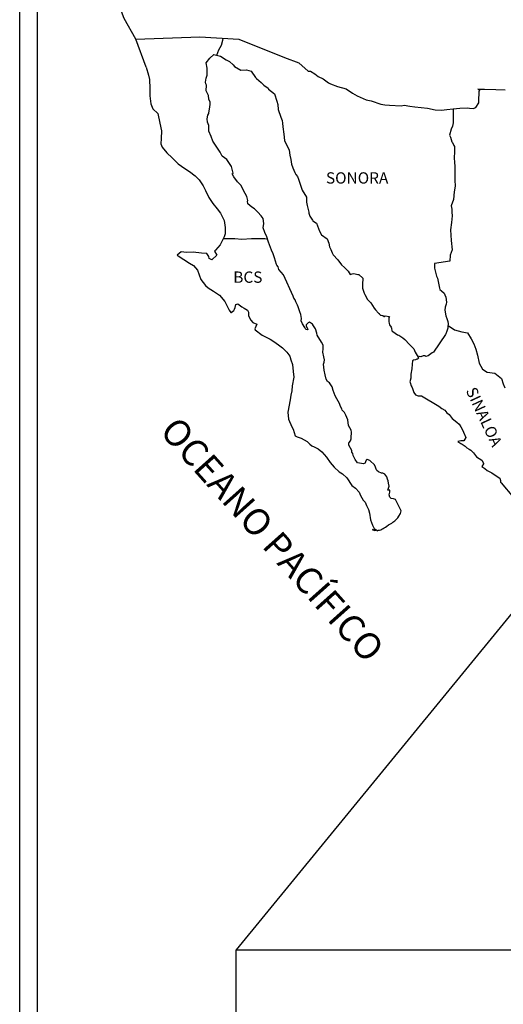
# Model space of a CAD drawing. Units: inches. Extents: x 424650 to 427050, y 2498957 to 2500757.
# Drawn here: x 426639 to 426742, y 2500390 to 2500599 of the extents above; entities that cross this region are included whole.
import ezdxf

# ---------------------------------------------------------------- set-up
doc = ezdxf.new("R2010")
doc.units = ezdxf.units.IN
doc.header["$MEASUREMENT"] = 0
doc.layers.add('Lomo', color=7, linetype='Continuous')
doc.layers.add('VIAS', color=8, linetype='Continuous')
doc.styles.add('ROMANS', font='ROMANS', dxfattribs={"height": 0.2})
picture_1 = doc.add_image_def('image4.jpg', size_in_pixel=(3477, 2832))

msp = doc.modelspace()

# ---------------------------------------------------------------- linework, layer by layer
at = {"layer": 'Lomo', "color": 7}
for p, q in [((426639.39, 2499051.56, 1.16), (426639.39, 2500649.19, 1.16)), ((426643.19, 2500214.61, 1.16), (426643.19, 2500631.21, 1.16))]:
    msp.add_line(p, q, dxfattribs=at)
at = {"layer": 'Lomo', "color": 5, "linetype": 'Continuous'}
for p, q in [((426679.75, 2500590.98, 1.16), (426680.58, 2500591.72, 1.16)), ((426680.58, 2500591.72, 1.16), (426682, 2500591.43, 1.16)), ((426682, 2500591.43, 1.16), (426683.23, 2500590.64, 1.16)), ((426666.23, 2500589.09, 1.16), (426666.72, 2500587.37, 1.16)), ((426678.97, 2500589.95, 1.16), (426679.75, 2500590.98, 1.16)), ((426679.21, 2500588.86, 1.16), (426678.97, 2500589.95, 1.16)), ((426683.23, 2500590.64, 1.16), (426683.96, 2500590.25, 1.16)), ((426683.96, 2500590.25, 1.16), (426684.7, 2500589.56, 1.16)), ((426684.7, 2500589.56, 1.16), (426684.99, 2500589.22, 1.16)), ((426684.99, 2500589.22, 1.16), (426686.32, 2500588.42, 1.16)), ((426666.72, 2500587.37, 1.16), (426666.92, 2500586.43, 1.16)), ((426678.97, 2500586.69, 1.16), (426679.17, 2500587.33, 1.16)), ((426679.17, 2500587.33, 1.16), (426679.21, 2500588.86, 1.16)), ((426686.32, 2500588.42, 1.16), (426687.54, 2500588.48, 1.16)), ((426687.54, 2500588.48, 1.16), (426688.52, 2500588.23, 1.16)), ((426688.52, 2500588.23, 1.16), (426689.45, 2500586.9, 1.16)), ((426666.92, 2500586.43, 1.16), (426667.02, 2500584.56, 1.16)), ((426678.87, 2500585.9, 1.16), (426678.97, 2500586.69, 1.16)), ((426678.92, 2500585.51, 1.16), (426678.87, 2500585.9, 1.16)), ((426679.07, 2500585.21, 1.16), (426678.92, 2500585.51, 1.16)), ((426679.02, 2500584.07, 1.16), (426679.07, 2500585.21, 1.16)), ((426679.07, 2500585.21, 1.16), (426679.07, 2500585.21, 1.16)), ((426689.45, 2500586.9, 1.16), (426689.7, 2500586.65, 1.16)), ((426689.7, 2500586.65, 1.16), (426690.68, 2500585.81, 1.16)), ((426690.68, 2500585.81, 1.16), (426691.22, 2500585.27, 1.16)), ((426691.22, 2500585.27, 1.16), (426692.15, 2500584.63, 1.16)), ((426667.02, 2500584.56, 1.16), (426667.02, 2500582.98, 1.16)), ((426667.02, 2500582.98, 1.16), (426667.22, 2500581.25, 1.16)), ((426679.46, 2500583.04, 1.16), (426679.02, 2500584.07, 1.16)), ((426679.56, 2500582.29, 1.16), (426679.46, 2500583.04, 1.16)), ((426692.15, 2500584.63, 1.16), (426692.25, 2500584.38, 1.16)), ((426692.25, 2500584.38, 1.16), (426693.47, 2500583.4, 1.16)), ((426693.47, 2500583.4, 1.16), (426693.97, 2500581.87, 1.16)), ((426667.22, 2500581.25, 1.16), (426667.66, 2500580.21, 1.16)), ((426679.81, 2500581.61, 1.16), (426679.56, 2500582.29, 1.16)), ((426679.71, 2500580.12, 1.16), (426679.86, 2500581.11, 1.16)), ((426679.86, 2500581.11, 1.16), (426679.81, 2500581.61, 1.16)), ((426693.97, 2500581.87, 1.16), (426694.17, 2500581.12, 1.16)), ((426694.17, 2500581.12, 1.16), (426694.27, 2500580.09, 1.16)), ((426667.66, 2500580.21, 1.16), (426668.74, 2500579.22, 1.16)), ((426668.74, 2500579.22, 1.16), (426669.18, 2500577.15, 1.16)), ((426679.23, 2500578.1, 1.16), (426679.32, 2500578.84, 1.16)), ((426679.32, 2500578.84, 1.16), (426679.52, 2500579.24, 1.16)), ((426679.52, 2500579.24, 1.16), (426679.57, 2500579.38, 1.16)), ((426679.57, 2500579.38, 1.16), (426679.71, 2500580.12, 1.16)), ((426694.27, 2500580.09, 1.16), (426694.85, 2500578.42, 1.16)), ((426669.18, 2500577.15, 1.16), (426669.48, 2500575.53, 1.16)), ((426679.28, 2500577.41, 1.16), (426679.23, 2500578.1, 1.16)), ((426679.52, 2500576.68, 1.16), (426679.28, 2500577.41, 1.16)), ((426679.57, 2500575.49, 1.16), (426679.52, 2500576.68, 1.16)), ((426694.85, 2500578.42, 1.16), (426695.1, 2500577.77, 1.16)), ((426695.1, 2500577.77, 1.16), (426695.2, 2500577.18, 1.16)), ((426695.2, 2500577.18, 1.16), (426695.3, 2500576.39, 1.16)), ((426669.48, 2500575.53, 1.16), (426669.43, 2500573.95, 1.16)), ((426680.06, 2500574.35, 1.16), (426679.57, 2500575.49, 1.16)), ((426695.3, 2500576.39, 1.16), (426695.5, 2500574.86, 1.16)), ((426695.5, 2500574.86, 1.16), (426695.65, 2500573.48, 1.16)), ((426669.43, 2500573.95, 1.16), (426669.38, 2500572.81, 1.16)), ((426669.38, 2500572.81, 1.16), (426669.63, 2500572.07, 1.16)), ((426680.41, 2500573.36, 1.16), (426680.06, 2500574.35, 1.16)), ((426680.8, 2500572.68, 1.16), (426680.41, 2500573.36, 1.16)), ((426681.93, 2500571, 1.16), (426680.8, 2500572.68, 1.16)), ((426695.65, 2500573.48, 1.16), (426695.99, 2500572.69, 1.16)), ((426695.99, 2500572.69, 1.16), (426696.28, 2500572.2, 1.16)), ((426669.63, 2500572.07, 1.16), (426670.61, 2500570.89, 1.16)), ((426670.61, 2500570.89, 1.16), (426671.74, 2500569.8, 1.16)), ((426682.42, 2500570.16, 1.16), (426681.93, 2500571, 1.16)), ((426696.28, 2500572.2, 1.16), (426696.63, 2500571.41, 1.16)), ((426696.63, 2500571.41, 1.16), (426696.78, 2500570.37, 1.16)), ((426696.78, 2500570.37, 1.16), (426696.93, 2500569.49, 1.16)), ((426671.74, 2500569.8, 1.16), (426673.07, 2500568.57, 1.16)), ((426673.07, 2500568.57, 1.16), (426674.44, 2500567.54, 1.16)), ((426683.35, 2500569.47, 1.16), (426682.42, 2500570.16, 1.16)), ((426684.39, 2500567.94, 1.16), (426683.35, 2500569.47, 1.16)), ((426696.93, 2500569.49, 1.16), (426697.12, 2500568.5, 1.16)), ((426697.12, 2500568.5, 1.16), (426697.42, 2500567.66, 1.16)), ((426674.44, 2500567.54, 1.16), (426675.42, 2500566.9, 1.16)), ((426675.42, 2500566.9, 1.16), (426676.65, 2500566.01, 1.16)), ((426684.69, 2500566.56, 1.16), (426684.39, 2500567.94, 1.16)), ((426684.53, 2500566.41, 1.16), (426684.69, 2500566.56, 1.16)), ((426684.88, 2500565.77, 1.16), (426684.53, 2500566.41, 1.16)), ((426697.42, 2500567.66, 1.16), (426697.81, 2500566.72, 1.16)), ((426697.81, 2500566.72, 1.16), (426698.06, 2500566.28, 1.16)), ((426698.06, 2500566.28, 1.16), (426698.4, 2500565.84, 1.16)), ((426676.65, 2500566.01, 1.16), (426677.53, 2500565.12, 1.16)), ((426677.53, 2500565.12, 1.16), (426678.37, 2500563.84, 1.16)), ((426685.62, 2500564.73, 1.16), (426684.88, 2500565.77, 1.16)), ((426686.4, 2500563.95, 1.16), (426685.62, 2500564.73, 1.16)), ((426686.94, 2500562.91, 1.16), (426686.4, 2500563.95, 1.16)), ((426698.4, 2500565.84, 1.16), (426698.6, 2500565.29, 1.16)), ((426698.6, 2500565.29, 1.16), (426698.89, 2500564.45, 1.16)), ((426698.89, 2500564.45, 1.16), (426699.09, 2500563.81, 1.16)), ((426678.37, 2500563.84, 1.16), (426678.86, 2500562.85, 1.16)), ((426678.86, 2500562.85, 1.16), (426679.55, 2500561.42, 1.16)), ((426687.63, 2500561.63, 1.16), (426686.94, 2500562.91, 1.16)), ((426699.09, 2500563.81, 1.16), (426699.34, 2500562.93, 1.16)), ((426699.34, 2500562.93, 1.16), (426700.32, 2500561.44, 1.16)), ((426679.55, 2500561.42, 1.16), (426680.43, 2500560.14, 1.16)), ((426680.43, 2500560.14, 1.16), (426681.31, 2500559.01, 1.16)), ((426687.82, 2500560.74, 1.16), (426687.63, 2500561.63, 1.16)), ((426687.78, 2500560.59, 1.16), (426687.82, 2500560.74, 1.16)), ((426687.83, 2500560.05, 1.16), (426687.78, 2500560.59, 1.16)), ((426688.66, 2500559.31, 1.16), (426687.83, 2500560.05, 1.16)), ((426700.32, 2500561.44, 1.16), (426700.32, 2500560.41, 1.16)), ((426700.32, 2500560.41, 1.16), (426700.42, 2500559.71, 1.16)), ((426681.31, 2500559.01, 1.16), (426682.05, 2500558.07, 1.16)), ((426682.05, 2500558.07, 1.16), (426682.78, 2500556.49, 1.16)), ((426689.25, 2500558.96, 1.16), (426688.66, 2500559.31, 1.16)), ((426689.99, 2500558.28, 1.16), (426689.25, 2500558.96, 1.16)), ((426690.67, 2500557.48, 1.16), (426689.99, 2500558.28, 1.16)), ((426700.42, 2500559.71, 1.16), (426700.81, 2500558.24, 1.16)), ((426700.81, 2500558.24, 1.16), (426700.81, 2500558.04, 1.16)), ((426700.81, 2500558.04, 1.16), (426701.01, 2500557.45, 1.16)), ((426682.78, 2500556.49, 1.16), (426683.03, 2500555.01, 1.16)), ((426691.07, 2500556.95, 1.16), (426690.67, 2500557.48, 1.16)), ((426691.21, 2500555.86, 1.16), (426691.07, 2500556.95, 1.16)), ((426691.12, 2500554.97, 1.16), (426691.21, 2500555.86, 1.16)), ((426701.01, 2500557.45, 1.16), (426701.55, 2500556.61, 1.16)), ((426701.55, 2500556.61, 1.16), (426701.65, 2500556.46, 1.16)), ((426701.65, 2500556.46, 1.16), (426702.44, 2500555.97, 1.16)), ((426702.44, 2500555.97, 1.16), (426703.08, 2500554.24, 1.16)), ((426683.04, 2500553.68, 1.16), (426682.84, 2500553.03, 1.16)), ((426683.03, 2500555.01, 1.16), (426683.04, 2500553.68, 1.16)), ((426691.46, 2500553.98, 1.16), (426691.12, 2500554.97, 1.16)), ((426691.9, 2500553.05, 1.16), (426691.46, 2500553.98, 1.16)), ((426703.08, 2500554.24, 1.16), (426703.51, 2500553.45, 1.16)), ((426682.45, 2500552.3, 1.16), (426681.96, 2500551.36, 1.16)), ((426682.84, 2500553.03, 1.16), (426682.45, 2500552.3, 1.16)), ((426692.25, 2500551.91, 1.16), (426691.9, 2500553.05, 1.16)), ((426692.84, 2500550.23, 1.16), (426692.25, 2500551.91, 1.16)), ((426703.51, 2500553.45, 1.16), (426704.7, 2500552.62, 1.16)), ((426704.7, 2500552.62, 1.16), (426705.04, 2500551.68, 1.16)), ((426705.04, 2500551.68, 1.16), (426705.19, 2500550.88, 1.16)), ((426673.68, 2500549.82, 1.16), (426672.8, 2500549.13, 1.16)), ((426674.81, 2500549.72, 1.16), (426673.68, 2500549.82, 1.16)), ((426676.23, 2500549.78, 1.16), (426674.81, 2500549.72, 1.16)), ((426678, 2500549.58, 1.16), (426676.23, 2500549.78, 1.16)), ((426679.12, 2500549.48, 1.16), (426678, 2500549.58, 1.16)), ((426679.56, 2500548.84, 1.16), (426679.12, 2500549.48, 1.16)), ((426680.94, 2500550.22, 1.16), (426680.74, 2500549.98, 1.16)), ((426680.74, 2500549.98, 1.16), (426681.23, 2500549.14, 1.16)), ((426681.96, 2500551.36, 1.16), (426680.94, 2500550.22, 1.16)), ((426693.19, 2500549.4, 1.16), (426692.84, 2500550.23, 1.16)), ((426693.48, 2500548.56, 1.16), (426693.19, 2500549.4, 1.16)), ((426705.19, 2500550.88, 1.16), (426705.48, 2500550.35, 1.16)), ((426705.48, 2500550.35, 1.16), (426705.73, 2500549.61, 1.16)), ((426705.73, 2500549.61, 1.16), (426705.97, 2500549.21, 1.16)), ((426672.8, 2500549.13, 1.16), (426673.05, 2500549.03, 1.16)), ((426673.05, 2500549.03, 1.16), (426674.22, 2500548.24, 1.16)), ((426674.22, 2500548.24, 1.16), (426675.45, 2500547.45, 1.16)), ((426675.45, 2500547.45, 1.16), (426676.29, 2500546.96, 1.16)), ((426679.61, 2500548.44, 1.16), (426679.56, 2500548.84, 1.16)), ((426680.16, 2500548.15, 1.16), (426679.61, 2500548.44, 1.16)), ((426681.23, 2500549.14, 1.16), (426680.16, 2500548.15, 1.16)), ((426693.93, 2500547.17, 1.16), (426693.48, 2500548.56, 1.16)), ((426705.97, 2500549.21, 1.16), (426706.91, 2500548.18, 1.16)), ((426706.91, 2500548.18, 1.16), (426707.69, 2500547.09, 1.16)), ((426676.29, 2500546.96, 1.16), (426677.12, 2500545.97, 1.16)), ((426677.12, 2500545.97, 1.16), (426677.51, 2500544.94, 1.16)), ((426693.97, 2500547.03, 1.16), (426693.93, 2500547.17, 1.16)), ((426694.27, 2500546.68, 1.16), (426693.97, 2500547.03, 1.16)), ((426694.42, 2500546.09, 1.16), (426694.27, 2500546.68, 1.16)), ((426695.44, 2500544.96, 1.16), (426694.42, 2500546.09, 1.16)), ((426707.69, 2500547.09, 1.16), (426708.33, 2500546.5, 1.16)), ((426708.33, 2500546.5, 1.16), (426709.17, 2500545.76, 1.16)), ((426709.17, 2500545.76, 1.16), (426709.56, 2500545.07, 1.16)), ((426709.56, 2500545.07, 1.16), (426710, 2500545.17, 1.16)), ((426710, 2500545.17, 1.16), (426710.29, 2500545.22, 1.16)), ((426710.29, 2500545.22, 1.16), (426710.64, 2500545.17, 1.16)), ((426710.64, 2500545.17, 1.16), (426711.18, 2500545.07, 1.16)), ((426677.51, 2500544.94, 1.16), (426677.86, 2500544, 1.16)), ((426677.86, 2500544, 1.16), (426678.84, 2500542.67, 1.16)), ((426697.46, 2500540.47, 1.16), (426695.44, 2500544.96, 1.16)), ((426711.18, 2500545.07, 1.16), (426711.42, 2500545.02, 1.16)), ((426711.42, 2500545.02, 1.16), (426712.25, 2500544.29, 1.16)), ((426712.25, 2500544.29, 1.16), (426712.2, 2500542.95, 1.16)), ((426678.84, 2500542.67, 1.16), (426679.42, 2500542.22, 1.16)), ((426679.42, 2500542.22, 1.16), (426680.55, 2500541.49, 1.16)), ((426680.55, 2500541.49, 1.16), (426681.83, 2500540.65, 1.16)), ((426712.2, 2500542.95, 1.16), (426712.2, 2500542.16, 1.16)), ((426712.2, 2500542.16, 1.16), (426712.55, 2500541.07, 1.16)), ((426712.55, 2500541.07, 1.16), (426712.7, 2500540.82, 1.16)), ((426681.83, 2500540.65, 1.16), (426682.96, 2500539.32, 1.16)), ((426682.96, 2500539.32, 1.16), (426683.55, 2500538.18, 1.16)), ((426697.61, 2500540.02, 1.16), (426697.46, 2500540.47, 1.16)), ((426697.86, 2500539.63, 1.16), (426697.61, 2500540.02, 1.16)), ((426698, 2500539.24, 1.16), (426697.86, 2500539.63, 1.16)), ((426698.35, 2500538.55, 1.16), (426698, 2500539.24, 1.16)), ((426712.7, 2500540.82, 1.16), (426713, 2500540.14, 1.16)), ((426713, 2500540.14, 1.16), (426713.19, 2500539.79, 1.16)), ((426713.19, 2500539.79, 1.16), (426713.92, 2500539, 1.16)), ((426713.92, 2500539, 1.16), (426714.66, 2500537.87, 1.16)), ((426683.55, 2500538.18, 1.16), (426683.89, 2500537.44, 1.16)), ((426683.89, 2500537.44, 1.16), (426684.23, 2500537, 1.16)), ((426684.23, 2500537, 1.16), (426684.29, 2500537, 1.16)), ((426684.29, 2500537, 1.16), (426684.87, 2500537.4, 1.16)), ((426684.87, 2500537.4, 1.16), (426685.02, 2500537.65, 1.16)), ((426685.02, 2500537.65, 1.16), (426685.12, 2500538.04, 1.16)), ((426685.12, 2500538.04, 1.16), (426685.31, 2500538.68, 1.16)), ((426685.31, 2500538.68, 1.16), (426685.71, 2500538.83, 1.16)), ((426685.71, 2500538.83, 1.16), (426686.54, 2500538.19, 1.16)), ((426686.54, 2500538.19, 1.16), (426687.03, 2500537.89, 1.16)), ((426687.03, 2500537.89, 1.16), (426687.76, 2500537.45, 1.16)), ((426687.76, 2500537.45, 1.16), (426688.01, 2500537.05, 1.16)), ((426688.01, 2500537.05, 1.16), (426688.01, 2500536.27, 1.16)), ((426698.49, 2500538.2, 1.16), (426698.35, 2500538.55, 1.16)), ((426698.88, 2500537.12, 1.16), (426698.49, 2500538.2, 1.16)), ((426699.09, 2500536.57, 1.16), (426698.88, 2500537.12, 1.16)), ((426714.66, 2500537.87, 1.16), (426714.96, 2500537.52, 1.16)), ((426714.96, 2500537.52, 1.16), (426715.55, 2500536.83, 1.16)), ((426715.55, 2500536.83, 1.16), (426715.69, 2500536.74, 1.16)), ((426688.01, 2500536.27, 1.16), (426688.5, 2500535.33, 1.16)), ((426688.5, 2500535.33, 1.16), (426688.89, 2500534.84, 1.16)), ((426688.89, 2500534.84, 1.16), (426689.73, 2500534.49, 1.16)), ((426699.23, 2500535.68, 1.16), (426699.09, 2500536.57, 1.16)), ((426699.18, 2500535.19, 1.16), (426699.23, 2500535.68, 1.16)), ((426699.43, 2500534.55, 1.16), (426699.18, 2500535.19, 1.16)), ((426700.56, 2500534.7, 1.16), (426700.41, 2500534.6, 1.16)), ((426700.65, 2500534.8, 1.16), (426700.56, 2500534.7, 1.16)), ((426700.8, 2500534.84, 1.16), (426700.65, 2500534.8, 1.16)), ((426700.9, 2500534.9, 1.16), (426700.8, 2500534.84, 1.16)), ((426701.54, 2500534.5, 1.16), (426700.9, 2500534.9, 1.16)), ((426715.69, 2500536.74, 1.16), (426715.69, 2500536.68, 1.16)), ((426715.69, 2500536.68, 1.16), (426715.79, 2500536.59, 1.16)), ((426715.79, 2500536.59, 1.16), (426716.03, 2500536.44, 1.16)), ((426716.03, 2500536.44, 1.16), (426716.18, 2500536.39, 1.16)), ((426716.18, 2500536.39, 1.16), (426716.48, 2500536.34, 1.16)), ((426716.48, 2500536.34, 1.16), (426716.77, 2500536.15, 1.16)), ((426716.77, 2500536.15, 1.16), (426716.82, 2500536.15, 1.16)), ((426716.82, 2500536.15, 1.16), (426716.77, 2500536.05, 1.16)), ((426716.77, 2500536.05, 1.16), (426716.82, 2500536.09, 1.16)), ((426716.82, 2500536.09, 1.16), (426716.97, 2500536.25, 1.16)), ((426716.97, 2500536.25, 1.16), (426717.9, 2500536.09, 1.16)), ((426717.8, 2500535.9, 1.16), (426717.75, 2500535.06, 1.16)), ((426717.75, 2500535.06, 1.16), (426717.86, 2500534.62, 1.16)), ((426717.9, 2500536.09, 1.16), (426717.8, 2500535.9, 1.16)), ((426689.73, 2500534.49, 1.16), (426689.34, 2500533.5, 1.16)), ((426689.34, 2500533.5, 1.16), (426689.39, 2500533.3, 1.16)), ((426689.39, 2500533.3, 1.16), (426690.91, 2500532.17, 1.16)), ((426699.97, 2500533.76, 1.16), (426699.43, 2500534.55, 1.16)), ((426700.07, 2500533.47, 1.16), (426699.97, 2500533.76, 1.16)), ((426700.17, 2500533.37, 1.16), (426700.07, 2500533.47, 1.16)), ((426700.41, 2500533.32, 1.16), (426700.17, 2500533.37, 1.16)), ((426700.41, 2500534.6, 1.16), (426700.22, 2500534.35, 1.16)), ((426700.22, 2500534.35, 1.16), (426700.22, 2500534.15, 1.16)), ((426700.22, 2500534.15, 1.16), (426700.56, 2500533.37, 1.16)), ((426700.56, 2500533.37, 1.16), (426700.41, 2500533.32, 1.16)), ((426700.41, 2500533.32, 1.16), (426700.41, 2500533.32, 1.16)), ((426701.78, 2500534.16, 1.16), (426701.54, 2500534.5, 1.16)), ((426702.22, 2500533.51, 1.16), (426701.78, 2500534.16, 1.16)), ((426702.47, 2500532.58, 1.16), (426702.22, 2500533.51, 1.16)), ((426717.86, 2500534.62, 1.16), (426717.9, 2500534.32, 1.16)), ((426717.9, 2500534.32, 1.16), (426717.9, 2500534.32, 1.16)), ((426717.9, 2500534.32, 1.16), (426718.24, 2500533.88, 1.16)), ((426718.24, 2500533.88, 1.16), (426718.29, 2500533.83, 1.16)), ((426718.29, 2500533.83, 1.16), (426718.35, 2500533.63, 1.16)), ((426718.35, 2500533.63, 1.16), (426718.44, 2500533.09, 1.16)), ((426718.44, 2500533.09, 1.16), (426718.64, 2500532.94, 1.16)), ((426718.64, 2500532.94, 1.16), (426719.62, 2500532.25, 1.16)), ((426690.91, 2500532.17, 1.16), (426692.57, 2500531.29, 1.16)), ((426692.57, 2500531.29, 1.16), (426693.6, 2500530.69, 1.16)), ((426693.6, 2500530.69, 1.16), (426694.63, 2500529.9, 1.16)), ((426702.57, 2500532.14, 1.16), (426702.47, 2500532.58, 1.16)), ((426703.5, 2500530.7, 1.16), (426702.57, 2500532.14, 1.16)), ((426703.8, 2500530.06, 1.16), (426703.5, 2500530.7, 1.16)), ((426719.62, 2500532.25, 1.16), (426719.91, 2500532.15, 1.16)), ((426719.91, 2500532.15, 1.16), (426720.74, 2500531.56, 1.16)), ((426720.74, 2500531.56, 1.16), (426721.14, 2500531.21, 1.16)), ((426721.14, 2500531.21, 1.16), (426722.17, 2500530.18, 1.16)), ((426694.63, 2500529.9, 1.16), (426695.18, 2500529.46, 1.16)), ((426695.18, 2500529.46, 1.16), (426696.11, 2500528.57, 1.16)), ((426696.11, 2500528.57, 1.16), (426696.75, 2500527.69, 1.16)), ((426703.75, 2500528.53, 1.16), (426703.8, 2500529.23, 1.16)), ((426704, 2500527.55, 1.16), (426703.75, 2500528.53, 1.16)), ((426703.8, 2500529.23, 1.16), (426703.8, 2500530.06, 1.16)), ((426722.17, 2500530.18, 1.16), (426722.42, 2500529.88, 1.16)), ((426722.42, 2500529.88, 1.16), (426723.06, 2500529.29, 1.16)), ((426723.06, 2500529.29, 1.16), (426723.35, 2500528.55, 1.16)), ((426723.35, 2500528.55, 1.16), (426723.79, 2500527.81, 1.16)), ((426696.75, 2500527.69, 1.16), (426696.99, 2500526.95, 1.16)), ((426696.99, 2500526.95, 1.16), (426697.29, 2500525.96, 1.16)), ((426703.9, 2500526.01, 1.16), (426704.05, 2500526.41, 1.16)), ((426704.09, 2500526.9, 1.16), (426704, 2500527.55, 1.16)), ((426704.05, 2500526.41, 1.16), (426704.09, 2500526.9, 1.16)), ((426722.81, 2500526.68, 1.16), (426722.71, 2500525.99, 1.16)), ((426723.01, 2500526.83, 1.16), (426722.81, 2500526.68, 1.16)), ((426723.45, 2500526.92, 1.16), (426723.01, 2500526.83, 1.16)), ((426723.69, 2500527.08, 1.16), (426723.45, 2500526.92, 1.16)), ((426723.84, 2500527.08, 1.16), (426723.69, 2500527.08, 1.16)), ((426723.79, 2500527.81, 1.16), (426724.08, 2500527.37, 1.16)), ((426724.08, 2500527.27, 1.16), (426723.84, 2500527.08, 1.16)), ((426724.08, 2500527.37, 1.16), (426724.08, 2500527.27, 1.16)), ((426697.29, 2500525.96, 1.16), (426697.49, 2500524.48, 1.16)), ((426697.49, 2500524.48, 1.16), (426697.58, 2500523.24, 1.16)), ((426704, 2500525.38, 1.16), (426703.9, 2500526.01, 1.16)), ((426704.05, 2500524.73, 1.16), (426704, 2500525.38, 1.16)), ((426704.29, 2500523.75, 1.16), (426704.05, 2500524.73, 1.16)), ((426722.67, 2500525, 1.16), (426722.47, 2500523.86, 1.16)), ((426722.71, 2500525.99, 1.16), (426722.67, 2500525, 1.16)), ((426697.58, 2500523.24, 1.16), (426697.24, 2500521.42, 1.16)), ((426704.5, 2500522.81, 1.16), (426704.29, 2500523.75, 1.16)), ((426704.78, 2500522.32, 1.16), (426704.5, 2500522.81, 1.16)), ((426705.18, 2500522.02, 1.16), (426704.78, 2500522.32, 1.16)), ((426722.42, 2500523.02, 1.16), (426722.23, 2500522.28, 1.16)), ((426722.23, 2500522.28, 1.16), (426722.28, 2500522.08, 1.16)), ((426722.47, 2500523.86, 1.16), (426722.42, 2500523.02, 1.16)), ((426697.2, 2500520.34, 1.16), (426696.95, 2500519.39, 1.16)), ((426697.24, 2500521.42, 1.16), (426697.2, 2500520.34, 1.16)), ((426705.77, 2500521.18, 1.16), (426705.18, 2500522.02, 1.16)), ((426705.92, 2500520.44, 1.16), (426705.77, 2500521.18, 1.16)), ((426706.41, 2500519.31, 1.16), (426705.92, 2500520.44, 1.16)), ((426722.28, 2500522.08, 1.16), (426722.53, 2500521.4, 1.16)), ((426722.53, 2500521.4, 1.16), (426722.63, 2500521.2, 1.16)), ((426722.63, 2500521.2, 1.16), (426722.82, 2500520.85, 1.16)), ((426722.82, 2500520.85, 1.16), (426722.97, 2500520.41, 1.16)), ((426722.97, 2500520.41, 1.16), (426723.07, 2500519.97, 1.16)), ((426696.81, 2500518.46, 1.16), (426696.32, 2500515.84, 1.16)), ((426696.95, 2500519.39, 1.16), (426696.81, 2500518.46, 1.16)), ((426706.71, 2500518.66, 1.16), (426706.41, 2500519.31, 1.16)), ((426707.29, 2500517.63, 1.16), (426706.71, 2500518.66, 1.16)), ((426723.07, 2500519.97, 1.16), (426723.46, 2500519.52, 1.16)), ((426723.46, 2500519.52, 1.16), (426724, 2500519.27, 1.16)), ((426724, 2500519.27, 1.16), (426724.68, 2500519.27, 1.16)), ((426724.68, 2500519.27, 1.16), (426728.37, 2500517.11, 1.16)), ((426707.54, 2500516.99, 1.16), (426707.29, 2500517.63, 1.16)), ((426707.79, 2500516.5, 1.16), (426707.54, 2500516.99, 1.16)), ((426707.88, 2500516.25, 1.16), (426707.79, 2500516.5, 1.16)), ((426707.98, 2500516.1, 1.16), (426707.88, 2500516.25, 1.16)), ((426707.98, 2500516.1, 1.16), (426707.98, 2500516.1, 1.16)), ((426708.33, 2500515.71, 1.16), (426707.98, 2500516.1, 1.16)), ((426728.37, 2500517.11, 1.16), (426729.05, 2500516.61, 1.16)), ((426729.05, 2500516.61, 1.16), (426729.64, 2500516.27, 1.16)), ((426729.64, 2500516.27, 1.16), (426730.08, 2500515.68, 1.16)), ((426696.32, 2500515.84, 1.16), (426696.47, 2500514.36, 1.16)), ((426696.47, 2500514.36, 1.16), (426697.16, 2500512.69, 1.16)), ((426708.62, 2500515.16, 1.16), (426708.33, 2500515.71, 1.16)), ((426709.07, 2500514.18, 1.16), (426708.62, 2500515.16, 1.16)), ((426709.21, 2500513, 1.16), (426709.07, 2500514.18, 1.16)), ((426730.08, 2500515.68, 1.16), (426730.57, 2500515.29, 1.16)), ((426730.57, 2500515.29, 1.16), (426731.21, 2500514.45, 1.16)), ((426731.21, 2500514.45, 1.16), (426732.24, 2500513.66, 1.16)), ((426697.16, 2500512.69, 1.16), (426697.45, 2500512.19, 1.16)), ((426697.45, 2500512.19, 1.16), (426697.9, 2500510.81, 1.16)), ((426709.75, 2500511.96, 1.16), (426709.21, 2500513, 1.16)), ((426709.85, 2500511.57, 1.16), (426709.75, 2500511.96, 1.16)), ((426732.24, 2500513.66, 1.16), (426732.68, 2500513.27, 1.16)), ((426732.68, 2500513.27, 1.16), (426733.03, 2500512.72, 1.16)), ((426733.03, 2500512.72, 1.16), (426733.42, 2500512.03, 1.16)), ((426733.42, 2500512.03, 1.16), (426733.61, 2500511.59, 1.16)), ((426697.9, 2500510.81, 1.16), (426698.34, 2500510.56, 1.16)), ((426698.34, 2500510.56, 1.16), (426699.13, 2500510.32, 1.16)), ((426699.13, 2500510.32, 1.16), (426700.4, 2500509.58, 1.16)), ((426709.36, 2500509.4, 1.16), (426709.61, 2500509.74, 1.16)), ((426709.61, 2500509.74, 1.16), (426709.76, 2500510.18, 1.16)), ((426709.76, 2500510.18, 1.16), (426709.8, 2500510.62, 1.16)), ((426709.8, 2500510.62, 1.16), (426709.85, 2500511.26, 1.16)), ((426709.85, 2500511.26, 1.16), (426709.85, 2500511.57, 1.16)), ((426733.08, 2500509.76, 1.16), (426732.44, 2500509.56, 1.16)), ((426733.37, 2500509.76, 1.16), (426733.08, 2500509.76, 1.16)), ((426733.57, 2500509.76, 1.16), (426733.37, 2500509.76, 1.16)), ((426733.67, 2500509.76, 1.16), (426733.57, 2500509.76, 1.16)), ((426733.61, 2500511.59, 1.16), (426734.1, 2500510.4, 1.16)), ((426734.1, 2500510.4, 1.16), (426733.67, 2500509.76, 1.16)), ((426734.1, 2500510.4, 1.16), (426734.1, 2500510.4, 1.16)), ((426700.4, 2500509.58, 1.16), (426700.99, 2500508.99, 1.16)), ((426700.99, 2500508.99, 1.16), (426701.43, 2500508.64, 1.16)), ((426701.43, 2500508.64, 1.16), (426701.92, 2500508.45, 1.16)), ((426701.92, 2500508.45, 1.16), (426701.92, 2500508.45, 1.16)), ((426701.92, 2500508.45, 1.16), (426702.76, 2500508, 1.16)), ((426702.76, 2500508, 1.16), (426703.53, 2500507.41, 1.16)), ((426709.27, 2500509.24, 1.16), (426709.31, 2500509.29, 1.16)), ((426709.27, 2500508.8, 1.16), (426709.27, 2500509.24, 1.16)), ((426709.95, 2500507.67, 1.16), (426709.27, 2500508.8, 1.16)), ((426709.31, 2500509.29, 1.16), (426709.36, 2500509.4, 1.16)), ((426709.95, 2500507.32, 1.16), (426709.95, 2500507.67, 1.16)), ((426732.44, 2500509.56, 1.16), (426733.03, 2500509.17, 1.16)), ((426733.03, 2500509.17, 1.16), (426733.37, 2500509.02, 1.16)), ((426733.37, 2500509.02, 1.16), (426733.96, 2500508.58, 1.16)), ((426733.96, 2500508.58, 1.16), (426734.35, 2500508.23, 1.16)), ((426734.35, 2500508.23, 1.16), (426734.8, 2500507.94, 1.16)), ((426734.8, 2500507.94, 1.16), (426735.19, 2500507.74, 1.16)), ((426735.19, 2500507.74, 1.16), (426735.73, 2500507.2, 1.16)), ((426703.53, 2500507.41, 1.16), (426704.52, 2500506.23, 1.16)), ((426704.52, 2500506.23, 1.16), (426705.3, 2500505.14, 1.16)), ((426710.11, 2500507.02, 1.16), (426709.95, 2500507.32, 1.16)), ((426710.2, 2500506.63, 1.16), (426710.11, 2500507.02, 1.16)), ((426710.6, 2500505.74, 1.16), (426710.2, 2500506.63, 1.16)), ((426711.14, 2500505.05, 1.16), (426710.6, 2500505.74, 1.16)), ((426712.95, 2500505.65, 1.16), (426712.85, 2500505.25, 1.16)), ((426713.1, 2500505.75, 1.16), (426712.95, 2500505.65, 1.16)), ((426713.19, 2500505.75, 1.16), (426713.1, 2500505.75, 1.16)), ((426713.44, 2500505.69, 1.16), (426713.19, 2500505.75, 1.16)), ((426713.49, 2500505.65, 1.16), (426713.44, 2500505.69, 1.16)), ((426713.74, 2500505.54, 1.16), (426713.49, 2500505.65, 1.16)), ((426713.78, 2500505.5, 1.16), (426713.74, 2500505.54, 1.16)), ((426714.71, 2500504.66, 1.16), (426713.78, 2500505.5, 1.16)), ((426735.73, 2500507.2, 1.16), (426736.42, 2500506.31, 1.16)), ((426736.42, 2500506.31, 1.16), (426737.49, 2500505.62, 1.16)), ((426737.49, 2500505.62, 1.16), (426737.89, 2500504.98, 1.16)), ((426705.3, 2500505.14, 1.16), (426706.19, 2500504.15, 1.16)), ((426706.19, 2500504.15, 1.16), (426707.22, 2500503.17, 1.16)), ((426711.58, 2500504.95, 1.16), (426711.14, 2500505.05, 1.16)), ((426712.41, 2500504.81, 1.16), (426711.58, 2500504.95, 1.16)), ((426712.7, 2500504.95, 1.16), (426712.41, 2500504.81, 1.16)), ((426712.75, 2500505, 1.16), (426712.7, 2500504.95, 1.16)), ((426712.85, 2500505.25, 1.16), (426712.75, 2500505, 1.16)), ((426714.96, 2500504.12, 1.16), (426714.71, 2500504.66, 1.16)), ((426715.11, 2500503.72, 1.16), (426714.96, 2500504.12, 1.16)), ((426715.25, 2500503.43, 1.16), (426715.11, 2500503.72, 1.16)), ((426715.6, 2500503.13, 1.16), (426715.25, 2500503.43, 1.16)), ((426737.84, 2500504.83, 1.16), (426737.5, 2500504.29, 1.16)), ((426737.5, 2500504.29, 1.16), (426738.18, 2500503.84, 1.16)), ((426737.89, 2500504.98, 1.16), (426737.84, 2500504.83, 1.16)), ((426738.18, 2500503.84, 1.16), (426738.67, 2500503.45, 1.16)), ((426738.67, 2500503.45, 1.16), (426739.61, 2500502.9, 1.16)), ((426707.22, 2500503.17, 1.16), (426707.96, 2500502.73, 1.16)), ((426707.96, 2500502.73, 1.16), (426708.84, 2500501.89, 1.16)), ((426708.84, 2500501.89, 1.16), (426709.92, 2500500.26, 1.16)), ((426716.19, 2500502.84, 1.16), (426715.6, 2500503.13, 1.16)), ((426716.52, 2500502.88, 1.16), (426716.19, 2500502.84, 1.16)), ((426716.92, 2500502.63, 1.16), (426716.52, 2500502.88, 1.16)), ((426717.16, 2500502.39, 1.16), (426716.92, 2500502.63, 1.16)), ((426717.36, 2500502.05, 1.16), (426717.16, 2500502.39, 1.16)), ((426717.51, 2500501.61, 1.16), (426717.36, 2500502.05, 1.16)), ((426717.61, 2500501.21, 1.16), (426717.51, 2500501.61, 1.16)), ((426739.61, 2500502.9, 1.16), (426740.54, 2500502.32, 1.16)), ((426740.54, 2500502.32, 1.16), (426741.32, 2500501.77, 1.16)), ((426741.32, 2500501.77, 1.16), (426741.47, 2500501.28, 1.16)), ((426741.47, 2500501.28, 1.16), (426741.47, 2500500.98, 1.16)), ((426709.92, 2500500.26, 1.16), (426710.7, 2500499.67, 1.16)), ((426710.7, 2500499.67, 1.16), (426711.44, 2500498.83, 1.16)), ((426717.56, 2500499.23, 1.16), (426717.86, 2500500.07, 1.16)), ((426717.96, 2500499.28, 1.16), (426717.56, 2500499.23, 1.16)), ((426717.71, 2500500.71, 1.16), (426717.61, 2500501.21, 1.16)), ((426717.86, 2500500.07, 1.16), (426717.71, 2500500.71, 1.16)), ((426717.96, 2500498.84, 1.16), (426717.96, 2500499.28, 1.16)), ((426741.47, 2500500.98, 1.16), (426741.62, 2500500.79, 1.16)), ((426741.62, 2500500.79, 1.16), (426744.26, 2500497.68, 1.16)), ((426711.44, 2500498.83, 1.16), (426711.73, 2500498.14, 1.16)), ((426711.73, 2500498.14, 1.16), (426712.32, 2500497.16, 1.16)), ((426712.32, 2500497.16, 1.16), (426712.77, 2500496.67, 1.16)), ((426717.81, 2500498.25, 1.16), (426717.91, 2500498.54, 1.16)), ((426718.01, 2500497.76, 1.16), (426717.81, 2500498.25, 1.16)), ((426717.91, 2500498.54, 1.16), (426717.96, 2500498.84, 1.16)), ((426718.3, 2500497.51, 1.16), (426718.01, 2500497.76, 1.16)), ((426718.79, 2500497.41, 1.16), (426718.3, 2500497.51, 1.16)), ((426719.19, 2500497.26, 1.16), (426718.79, 2500497.41, 1.16)), ((426720.36, 2500494.89, 1.16), (426719.19, 2500497.26, 1.16)), ((426712.77, 2500496.67, 1.16), (426713.06, 2500495.97, 1.16)), ((426713.06, 2500495.97, 1.16), (426713.45, 2500495.18, 1.16)), ((426713.45, 2500495.18, 1.16), (426713.65, 2500494.34, 1.16)), ((426713.65, 2500494.34, 1.16), (426713.9, 2500492.96, 1.16)), ((426713.9, 2500492.96, 1.16), (426714.34, 2500491.83, 1.16)), ((426719.04, 2500492.77, 1.16), (426719.68, 2500493.41, 1.16)), ((426719.68, 2500493.41, 1.16), (426719.92, 2500493.71, 1.16)), ((426719.92, 2500493.71, 1.16), (426720.27, 2500494.3, 1.16)), ((426720.27, 2500494.3, 1.16), (426720.31, 2500494.6, 1.16)), ((426720.31, 2500494.6, 1.16), (426720.36, 2500494.89, 1.16)), ((426714.34, 2500491.83, 1.16), (426714.64, 2500491.14, 1.16)), ((426714.88, 2500490.65, 1.16), (426714.34, 2500490.89, 1.16)), ((426714.34, 2500490.89, 1.16), (426714.54, 2500490.79, 1.16)), ((426714.54, 2500490.79, 1.16), (426714.68, 2500490.89, 1.16)), ((426714.64, 2500491.14, 1.16), (426714.88, 2500490.65, 1.16)), ((426714.68, 2500490.89, 1.16), (426714.93, 2500490.94, 1.16)), ((426714.93, 2500490.94, 1.16), (426715.32, 2500490.6, 1.16)), ((426715.52, 2500490.75, 1.16), (426715.77, 2500490.79, 1.16)), ((426715.77, 2500490.79, 1.16), (426716.05, 2500490.85, 1.16)), ((426716.05, 2500490.85, 1.16), (426716.3, 2500490.99, 1.16)), ((426716.3, 2500490.99, 1.16), (426716.59, 2500491.14, 1.16)), ((426716.59, 2500491.14, 1.16), (426716.79, 2500491.29, 1.16)), ((426716.79, 2500491.29, 1.16), (426717.04, 2500491.39, 1.16)), ((426717.04, 2500491.39, 1.16), (426717.38, 2500491.63, 1.16)), ((426717.38, 2500491.63, 1.16), (426717.72, 2500491.88, 1.16)), ((426717.72, 2500491.88, 1.16), (426718.11, 2500492.08, 1.16)), ((426718.11, 2500492.08, 1.16), (426718.41, 2500492.28, 1.16)), ((426718.41, 2500492.28, 1.16), (426718.65, 2500492.47, 1.16)), ((426718.65, 2500492.47, 1.16), (426719.04, 2500492.77, 1.16)), ((426715.32, 2500490.6, 1.16), (426715.52, 2500490.75, 1.16))]:
    msp.add_line(p, q, dxfattribs=at)
at = {"layer": 'Lomo'}
msp.add_line((426754.31, 2500485.87, 1.15), (426685.33, 2500401.66), dxfattribs=at)
at = {"layer": 'Lomo', "color": 7, "linetype": 'Continuous', "elevation": 1.16}
for points in [[(426664.03, 2500594.99), (426661.57, 2500599.38), (426660.41, 2500602.39), (426645.89, 2500624.17)], [(426666.23, 2500589.09), (426664.03, 2500594.99), (426677.66, 2500595.47), (426685.92, 2500594.99), (426695.65, 2500591.1), (426698.66, 2500589.97)], [(426681.24, 2500591.59), (426681.69, 2500592.72), (426682.23, 2500593.71), (426682.55, 2500594.77), (426682.62, 2500595.16)], [(426698.66, 2500589.97), (426700.67, 2500588.24), (426701.16, 2500588.24), (426702.09, 2500587.65), (426702.78, 2500587.11), (426703.81, 2500586.61), (426704.94, 2500585.73), (426705.38, 2500585.49), (426706.85, 2500584.99), (426708.72, 2500584.45), (426710.09, 2500583.56), (426711.07, 2500582.97), (426712.93, 2500582.13), (426714.01, 2500581.89), (426716.11, 2500581.2), (426716.95, 2500581.05), (426717.93, 2500581), (426720.38, 2500580.86), (426721.01, 2500580.96), (426722.24, 2500580.76), (426723.27, 2500580.66), (426725.97, 2500580.32), (426727.59, 2500579.98), (426728.96, 2500579.93), (426730.08, 2500580.08), (426731.45, 2500580.18), (426732.83, 2500580.38), (426734.54, 2500580.43), (426734.88, 2500580.38), (426735.67, 2500580.28), (426736.25, 2500580.48), (426736.85, 2500581.51), (426736.85, 2500581.76), (426736.99, 2500583.98), (426737.18, 2500584.33), (426736.64, 2500584.42), (426738.06, 2500584.38), (426740.51, 2500584.33), (426742.47, 2500584.28)], [(426731.41, 2500580.17), (426731.42, 2500577.23), (426731.32, 2500576.53), (426731.03, 2500575.9), (426730.68, 2500574.61), (426730.89, 2500574.17), (426731.18, 2500573.24), (426731.27, 2500573.09), (426731.57, 2500572.44), (426731.72, 2500572.25), (426731.72, 2500571.61), (426731.72, 2500571.11), (426731.67, 2500569.83), (426731.72, 2500568.85), (426731.82, 2500568.05), (426731.77, 2500566.58), (426731.77, 2500565.1), (426731.83, 2500563.82), (426731.63, 2500562.58), (426731.48, 2500560.96), (426730.99, 2500559.63), (426731.13, 2500558.89), (426731.13, 2500558.3), (426731.19, 2500557.5), (426731.05, 2500556.08), (426730.9, 2500554.5), (426730.99, 2500552.28), (426731.19, 2500550.31), (426730.8, 2500549.13), (426730.75, 2500547.85), (426727.46, 2500547.41), (426727.46, 2500546.42), (426727.86, 2500544.7), (426728.1, 2500544.25), (426728.3, 2500543.22), (426728.45, 2500542.52), (426728.5, 2500542.13), (426728.6, 2500541.83), (426728.99, 2500541.59), (426729.53, 2500541.05), (426729.63, 2500540.75), (426729.88, 2500540.26), (426730.02, 2500539.17), (426729.92, 2500538.77), (426729.73, 2500538.09), (426729.68, 2500537.44), (426729.88, 2500536.26), (426730.08, 2500535.67), (426730.32, 2500535.03), (426730.37, 2500534.59), (426730.32, 2500534), (426730.27, 2500533.65), (426730.08, 2500533.01), (426729.88, 2500532.46), (426729.78, 2500532.32), (426727.24, 2500528.57), (426726.94, 2500528.38), (426726.69, 2500528.18), (426726.11, 2500527.79), (426725.66, 2500527.64), (426725.47, 2500527.74), (426725.07, 2500527.74), (426724.58, 2500527.59), (426723.88, 2500527.67)], [(426682.71, 2500552.69), (426684.03, 2500552.69), (426685.05, 2500552.69), (426686.53, 2500552.54), (426688.58, 2500552.69), (426690.34, 2500552.69), (426691.45, 2500552.67), (426692.06, 2500552.53)], [(426730.34, 2500534.2), (426731.75, 2500533.3), (426732.53, 2500533.06), (426733.27, 2500532.85), (426734.45, 2500532.66), (426735.29, 2500531.38), (426735.82, 2500530.34), (426736.22, 2500529.21), (426736.62, 2500527.88), (426736.96, 2500526.24), (426737.65, 2500524.91), (426738.63, 2500524.32), (426740.3, 2500524.12), (426741.72, 2500522.94), (426742.07, 2500521.8), (426742.41, 2500520.96)]]:
    msp.add_lwpolyline(points, dxfattribs=at)

# ---------------------------------------------------------------- texts
at = {"layer": 'Lomo', "color": 7, "style": 'ROMANS'}
for s, p in [('SONORA', (426704.42, 2500564.34, 1.16)), ('BCS', (426684.74, 2500543.28, 1.16))]:
    msp.add_text(s, height=2.4, dxfattribs=at).set_placement(p)
msp.add_text('SINALOA', height=2.4, rotation=295.0046, dxfattribs=at).set_placement((426734.06, 2500520.41, 1.16))
at = {"layer": 'Lomo', "color": 7, "insert": (426695.14, 2500490.65, 1.16), "char_height": 5.6, "width": 87.9267, "attachment_point": 2, "rotation": 311.7786, "style": 'ROMANS'}
msp.add_mtext('\\fArial|b0|i0|c0|p34;OCEANO PACÍFICO', dxfattribs=at)

# ---------------------------------------------------------------- referenced raster images: frames only (the image files are external)
at = {"layer": 'VIAS'}
image = msp.add_image(picture_1, insert=(426685.33, 2500212.53), size_in_units=(232.21, 189.14), dxfattribs=at)
image.dxf.flags = 7

doc.saveas('drawing.dxf')
